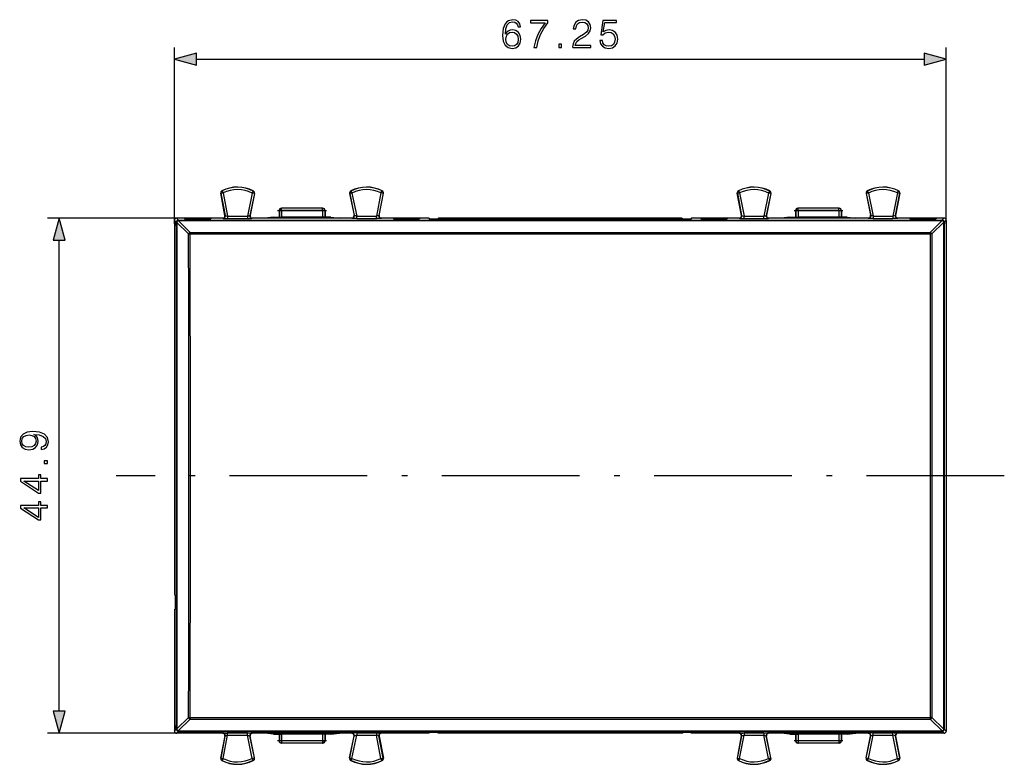
# Model space of a CAD drawing. Extents: x 0 to 420, y 0 to 297.
# Drawn here: x 108 to 194, y 111 to 176 of the extents above; entities that cross this region are included whole.
import ezdxf

# ---------------------------------------------------------------- set-up
doc = ezdxf.new("R2010")
doc.units = 0
doc.linetypes.add('DASHDOT', pattern=[18.5, 12, -3, 0.5, -3])
doc.layers.get('0').update_dxf_attribs({"linetype": 'CONTINUOUS'})

msp = doc.modelspace()

# ---------------------------------------------------------------- linework, layer by layer
at = {"color": 7}
for p, q in [((121.867874, 157.846313), (121.867874, 173.200684)), ((189.117874, 157.846313), (189.117874, 173.200684)), ((123.799728, 172.200684), (187.18602, 172.200684)), ((125.920998, 160.510269), (125.908936, 160.507965)), ((126.276825, 158.583832), (125.908936, 160.507965)), ((125.920998, 160.510269), (126.292847, 158.565414)), ((126.020737, 160.713074), (126.015198, 160.72403)), ((126.119141, 160.538727), (126.505585, 158.517563)), ((128.64151, 160.526108), (128.228607, 158.517563)), ((128.839249, 160.494934), (128.443146, 158.568115)), ((128.851288, 160.492462), (128.459473, 158.586548)), ((128.741699, 160.699432), (128.747345, 160.710327)), ((128.839249, 160.494934), (128.851288, 160.492462)), ((137.1465, 160.494934), (137.134476, 160.492462)), ((137.134476, 160.492462), (137.526291, 158.586548)), ((137.1465, 160.494934), (137.542603, 158.568115)), ((137.244064, 160.699432), (137.238403, 160.710327)), ((137.344238, 160.526108), (137.757156, 158.517563)), ((139.866608, 160.538727), (139.480164, 158.517563)), ((140.064758, 160.510269), (139.692902, 158.565414)), ((139.708923, 158.583832), (140.076813, 160.507965)), ((139.965027, 160.713074), (139.970551, 160.72403)), ((140.064758, 160.510269), (140.076813, 160.507965)), ((170.92099, 160.510269), (170.908936, 160.507965)), ((171.276825, 158.583832), (170.908936, 160.507965)), ((170.92099, 160.510269), (171.292847, 158.565414)), ((171.020737, 160.713074), (171.015198, 160.72403)), ((171.119141, 160.538727), (171.505585, 158.517563)), ((173.64151, 160.526108), (173.228607, 158.517563)), ((173.839249, 160.494934), (173.443146, 158.56813)), ((173.851288, 160.492462), (173.459473, 158.586548)), ((173.741699, 160.699432), (173.747345, 160.710342)), ((173.839249, 160.494934), (173.851288, 160.492462)), ((182.1465, 160.494934), (182.134476, 160.492462)), ((182.134476, 160.492462), (182.526291, 158.586548)), ((182.1465, 160.494934), (182.542603, 158.56813)), ((182.244064, 160.699432), (182.238419, 160.710342)), ((182.344238, 160.526108), (182.757156, 158.517563)), ((184.866608, 160.538742), (184.480164, 158.517563)), ((185.064758, 160.510269), (184.692902, 158.565414)), ((184.708923, 158.583832), (185.076813, 160.507965)), ((184.965012, 160.713074), (184.970551, 160.72403)), ((185.064758, 160.510269), (185.076813, 160.507965)), ((130.992874, 158.996384), (130.992874, 158.421356)), ((130.992874, 158.996292), (131.015823, 158.996292)), ((131.015823, 158.996292), (131.015823, 158.415619)), ((131.215698, 158.996292), (131.015823, 158.996292)), ((131.192993, 159.196304), (131.215698, 159.196304)), ((134.77005, 159.196304), (131.215698, 159.196304)), ((131.215698, 158.996292), (131.215698, 159.196304)), ((134.77005, 158.996292), (131.215698, 158.996292)), ((131.215698, 158.996292), (131.215698, 158.413925)), ((134.792755, 159.196304), (134.77005, 159.196304)), ((134.77005, 158.996292), (134.77005, 159.196304)), ((134.77005, 158.996292), (134.77005, 158.413925)), ((134.77005, 158.996292), (134.96994, 158.996292)), ((134.96994, 158.996292), (134.96994, 158.415619)), ((134.992874, 158.996292), (134.96994, 158.996292)), ((134.992874, 158.996384), (134.992874, 158.421356)), ((175.992874, 158.996399), (175.992874, 158.421356)), ((175.992874, 158.996307), (176.015823, 158.996307)), ((176.015823, 158.996307), (176.015823, 158.415619)), ((176.215698, 158.996307), (176.015823, 158.996307)), ((176.192993, 159.196304), (176.215698, 159.196304)), ((179.77005, 159.196304), (176.215698, 159.196304)), ((176.215698, 158.996307), (176.215698, 159.196304)), ((179.77005, 158.996307), (176.215698, 158.996307)), ((176.215698, 158.996307), (176.215698, 158.41394)), ((179.792755, 159.196304), (179.77005, 159.196304)), ((179.77005, 158.996307), (179.77005, 159.196304)), ((179.77005, 158.996307), (179.77005, 158.41394)), ((179.77005, 158.996307), (179.96994, 158.996307)), ((179.96994, 158.996307), (179.96994, 158.415619)), ((179.992874, 158.996307), (179.96994, 158.996307)), ((179.992874, 158.996399), (179.992874, 158.421356)), ((122.367859, 158.346298), (110.821144, 158.346298)), ((121.867874, 158.146362), (121.867874, 157.846313)), ((121.867874, 158.146362), (122.037949, 157.976303)), ((122.038429, 157.976501), (122.085754, 157.979675)), ((122.367859, 158.346298), (122.06781, 158.346298)), ((122.06781, 158.346298), (122.237038, 158.177063)), ((122.096481, 157.949493), (122.085754, 157.979675)), ((122.096481, 157.949493), (123.11174, 156.960587)), ((122.237038, 158.177063), (122.205757, 158.17363)), ((122.205757, 158.122131), (122.205757, 158.17363)), ((122.205757, 158.122131), (188.779999, 158.122147)), ((122.205757, 158.122131), (123.253166, 157.102066)), ((122.237038, 158.177063), (188.748718, 158.177078)), ((126.080383, 158.346298), (122.367859, 158.346298)), ((125.036423, 158.333694), (122.749336, 158.333694)), ((122.749336, 158.333694), (122.75013, 158.288223)), ((122.75013, 158.288223), (125.035629, 158.288223)), ((125.036423, 158.333694), (125.035629, 158.288223)), ((126.080452, 158.346298), (126.096436, 158.327927)), ((126.276825, 158.583832), (126.292847, 158.565414)), ((126.505585, 158.517563), (128.228607, 158.517563)), ((126.505585, 158.517563), (126.505585, 158.317627)), ((126.505585, 158.317627), (128.228607, 158.317627)), ((128.228607, 158.517563), (128.228607, 158.317627)), ((128.459473, 158.586548), (128.443146, 158.568115)), ((128.655304, 158.346298), (128.639023, 158.327927)), ((129.740479, 158.346298), (128.655304, 158.346298)), ((130.492874, 158.421356), (129.740479, 158.346298)), ((136.245285, 158.346298), (129.740479, 158.346298)), ((130.492874, 158.421356), (130.992874, 158.421356)), ((130.992874, 158.421356), (131.015823, 158.415619)), ((131.016068, 158.415573), (131.215698, 158.413925)), ((134.77005, 158.413925), (131.215698, 158.413925)), ((134.969681, 158.415573), (134.77005, 158.413925)), ((134.992874, 158.421356), (134.96994, 158.415619)), ((135.492874, 158.421356), (134.992874, 158.421356)), ((135.492874, 158.421356), (136.245285, 158.346298)), ((137.330444, 158.346298), (136.245285, 158.346298)), ((137.330444, 158.346298), (137.346741, 158.327927)), ((137.526291, 158.586548), (137.542603, 158.568115)), ((137.757156, 158.517563), (139.480164, 158.517563)), ((137.757156, 158.317627), (137.757156, 158.517563)), ((137.757156, 158.317627), (139.480164, 158.317627)), ((139.480164, 158.317627), (139.480164, 158.517563)), ((139.708923, 158.583832), (139.692902, 158.565414)), ((139.905304, 158.346298), (139.889313, 158.327927)), ((144.078918, 158.346298), (139.90538, 158.346298)), ((143.23642, 158.333694), (140.949341, 158.333694)), ((140.949341, 158.333694), (140.950134, 158.288223)), ((140.950134, 158.288223), (143.235626, 158.288223)), ((143.23642, 158.333694), (143.235626, 158.288223)), ((144.078918, 158.346298), (144.080399, 158.26152)), ((166.905365, 158.26152), (144.080399, 158.26152)), ((144.808105, 158.26152), (144.827667, 158.281097)), ((144.892883, 158.346298), (144.827667, 158.281097)), ((166.158081, 158.281097), (144.827667, 158.281097)), ((166.09288, 158.346298), (144.892883, 158.346298)), ((147.536423, 158.333694), (145.249329, 158.333694)), ((145.249329, 158.333694), (145.250122, 158.288223)), ((145.250122, 158.288223), (147.535629, 158.288223)), ((147.536423, 158.333694), (147.535629, 158.288223)), ((165.73642, 158.333694), (163.449341, 158.333694)), ((163.449341, 158.333694), (163.450134, 158.288223)), ((163.450134, 158.288223), (165.735626, 158.288223)), ((165.73642, 158.333694), (165.735626, 158.288223)), ((166.09288, 158.346298), (166.158081, 158.281097)), ((166.177658, 158.26152), (166.158081, 158.281097)), ((166.906845, 158.346298), (166.905365, 158.26152)), ((171.080383, 158.346298), (166.906845, 158.346298)), ((167.749329, 158.333694), (167.750122, 158.288223)), ((170.036423, 158.333694), (167.749329, 158.333694)), ((167.750122, 158.288223), (170.035629, 158.288223)), ((170.036423, 158.333694), (170.035629, 158.288223)), ((171.080444, 158.346298), (171.096436, 158.327927)), ((171.276825, 158.583832), (171.292847, 158.565414)), ((171.505585, 158.517563), (173.228607, 158.517563)), ((171.505585, 158.317627), (171.505585, 158.517563)), ((171.505585, 158.317627), (173.228607, 158.317627)), ((173.228607, 158.317627), (173.228607, 158.517563)), ((173.459473, 158.586548), (173.443146, 158.56813)), ((173.655304, 158.346298), (173.639023, 158.327927)), ((174.740479, 158.346298), (173.655304, 158.346298)), ((175.492874, 158.421356), (174.740479, 158.346298)), ((181.245285, 158.346298), (174.740479, 158.346298)), ((175.492874, 158.421356), (175.992874, 158.421356)), ((175.992874, 158.421356), (176.015823, 158.415619)), ((176.016068, 158.415573), (176.215698, 158.41394)), ((179.77005, 158.41394), (176.215698, 158.41394)), ((179.969681, 158.415573), (179.77005, 158.41394)), ((179.992874, 158.421356), (179.96994, 158.415619)), ((180.492874, 158.421356), (179.992874, 158.421356)), ((180.492874, 158.421356), (181.245285, 158.346298)), ((182.33046, 158.346298), (181.245285, 158.346298)), ((182.33046, 158.346298), (182.346741, 158.327927)), ((182.526291, 158.586548), (182.542603, 158.56813)), ((182.757156, 158.517563), (184.480164, 158.517563)), ((182.757156, 158.517563), (182.757156, 158.317627)), ((182.757156, 158.317627), (184.480164, 158.317627)), ((184.480164, 158.517563), (184.480164, 158.317627)), ((184.708923, 158.583832), (184.692902, 158.565414)), ((184.905304, 158.346298), (184.889313, 158.327927)), ((188.617889, 158.346298), (184.90538, 158.346298)), ((188.23642, 158.333694), (185.949341, 158.333694)), ((185.949341, 158.333694), (185.950134, 158.288223)), ((185.950134, 158.288223), (188.235626, 158.288223)), ((188.779999, 158.122147), (187.73259, 157.102081)), ((188.889267, 157.949493), (187.874008, 156.960587)), ((188.23642, 158.333694), (188.235626, 158.288223)), ((188.917938, 158.346298), (188.617889, 158.346298)), ((188.917938, 158.346298), (188.748718, 158.177078)), ((188.748718, 158.177078), (188.779999, 158.173645)), ((188.779999, 158.122147), (188.779999, 158.173645)), ((188.889267, 157.949493), (188.899994, 157.979675)), ((188.947327, 157.976501), (188.899994, 157.979675)), ((189.117874, 158.146362), (188.9478, 157.976303)), ((189.117874, 158.146362), (189.117874, 157.846313)), ((121.867874, 157.846313), (121.867874, 150.221298)), ((123.253166, 157.102066), (187.73259, 157.102081)), ((123.253166, 156.962173), (123.253166, 157.102066)), ((187.73259, 156.962173), (187.73259, 157.102081)), ((189.117874, 157.846313), (189.117874, 150.221298)), ((111.821144, 115.378151), (111.821144, 156.414444)), ((123.11174, 156.960587), (123.253166, 156.962173)), ((123.253166, 156.962173), (187.73259, 156.962173)), ((187.874008, 156.960587), (187.73259, 156.962173)), ((121.867874, 150.221298), (121.867874, 150.210175)), ((121.867874, 150.210175), (121.867882, 135.896301)), ((189.117874, 150.221298), (189.117874, 150.210175)), ((189.117874, 150.210175), (189.117874, 135.896301)), ((121.867882, 135.896301), (121.867882, 125.553902)), ((189.117874, 135.896301), (189.117874, 121.582428)), ((121.867882, 125.553902), (121.954292, 125.4963)), ((121.954292, 124.296295), (121.954292, 125.4963)), ((121.867882, 124.238693), (121.954292, 124.296295)), ((121.867882, 124.238693), (121.867882, 121.582428)), ((121.867882, 121.582428), (121.867882, 121.571297)), ((121.867882, 121.571297), (121.867882, 113.946274)), ((189.117874, 121.582428), (189.117874, 121.571304)), ((189.117874, 121.571304), (189.117874, 113.946281)), ((122.096481, 113.843102), (123.111748, 114.832008)), ((122.205757, 113.670456), (123.253166, 114.690521)), ((123.111748, 114.832008), (123.253166, 114.830421)), ((123.253166, 114.830421), (187.73259, 114.830421)), ((123.253166, 114.830421), (123.253166, 114.690521)), ((123.253166, 114.690521), (187.73259, 114.690529)), ((187.874008, 114.832016), (187.73259, 114.830421)), ((187.73259, 114.830421), (187.73259, 114.690529)), ((188.779999, 113.670464), (187.73259, 114.690529)), ((188.889282, 113.843109), (187.874008, 114.832016)), ((122.367859, 113.446297), (110.821144, 113.446297)), ((121.867882, 113.946274), (121.867882, 113.646225)), ((121.867882, 113.646225), (122.037949, 113.816299)), ((122.038437, 113.816101), (122.085754, 113.812927)), ((122.06781, 113.446297), (122.237038, 113.615524)), ((122.367859, 113.446297), (122.06781, 113.446297)), ((122.096481, 113.843102), (122.085754, 113.812927)), ((122.205757, 113.670456), (188.779999, 113.670464)), ((122.205757, 113.670456), (122.205757, 113.618958)), ((122.237038, 113.615524), (122.205757, 113.618958)), ((122.237038, 113.615524), (188.748718, 113.615532)), ((126.080383, 113.446304), (122.367859, 113.446297)), ((122.749336, 113.458908), (122.75013, 113.504372)), ((125.036423, 113.458908), (122.749336, 113.458908)), ((122.75013, 113.504372), (125.035629, 113.504372)), ((125.036423, 113.458908), (125.035629, 113.504372)), ((126.08046, 113.446297), (126.096436, 113.464676)), ((126.119148, 111.25386), (126.505585, 113.27504)), ((126.505585, 113.27504), (126.505585, 113.474968)), ((126.505585, 113.474968), (128.228607, 113.474968)), ((126.505585, 113.27504), (128.228607, 113.27504)), ((128.228607, 113.27504), (128.228607, 113.474968)), ((128.64151, 111.266495), (128.228607, 113.27504)), ((128.655304, 113.446304), (128.639023, 113.464676)), ((129.740479, 113.446304), (128.655304, 113.446304)), ((130.492874, 113.371246), (129.740479, 113.446304)), ((136.245285, 113.446304), (129.740479, 113.446304)), ((130.492874, 113.371246), (130.992874, 113.371246)), ((130.992874, 113.371246), (131.015823, 113.376984)), ((130.992874, 113.371246), (130.992874, 112.796204)), ((131.015823, 113.376984), (131.015823, 112.796295)), ((131.016068, 113.377014), (131.215698, 113.378662)), ((134.77005, 113.378662), (131.215698, 113.378662)), ((131.215698, 113.378662), (131.215698, 112.796295)), ((134.969696, 113.377014), (134.77005, 113.378662)), ((134.77005, 113.378662), (134.77005, 112.796295)), ((134.992874, 113.371246), (134.96994, 113.376984)), ((134.96994, 113.376984), (134.96994, 112.796295)), ((135.492874, 113.371246), (134.992874, 113.371246)), ((134.992874, 113.371246), (134.992874, 112.796204)), ((135.492874, 113.371246), (136.245285, 113.446304)), ((137.33046, 113.446304), (136.245285, 113.446304)), ((137.33046, 113.446304), (137.346741, 113.464676)), ((137.344238, 111.266495), (137.757156, 113.27504)), ((137.757156, 113.474968), (137.757156, 113.27504)), ((137.757156, 113.474968), (139.480164, 113.474968)), ((137.757156, 113.27504), (139.480164, 113.27504)), ((139.480164, 113.474968), (139.480164, 113.27504)), ((139.866608, 111.25386), (139.480164, 113.27504)), ((139.905304, 113.446304), (139.889313, 113.464676)), ((144.078918, 113.446304), (139.90538, 113.446304)), ((140.949341, 113.458908), (140.950134, 113.504372)), ((143.23642, 113.458908), (140.949341, 113.458908)), ((140.950134, 113.504372), (143.235626, 113.504372)), ((143.23642, 113.458908), (143.235626, 113.504372)), ((144.078918, 113.446304), (144.080399, 113.531075)), ((166.905365, 113.531082), (144.080399, 113.531075)), ((144.808105, 113.531075), (144.827667, 113.511505)), ((166.158081, 113.511505), (144.827667, 113.511505)), ((144.892883, 113.446304), (144.827667, 113.511505)), ((166.09288, 113.446304), (144.892883, 113.446304)), ((145.249329, 113.458908), (145.250122, 113.504372)), ((147.536423, 113.458908), (145.249329, 113.458908)), ((145.250122, 113.504372), (147.535629, 113.504379)), ((147.536423, 113.458908), (147.535629, 113.504379)), ((163.449341, 113.458908), (163.450134, 113.504379)), ((165.73642, 113.458908), (163.449341, 113.458908)), ((163.450134, 113.504379), (165.735626, 113.504379)), ((165.73642, 113.458908), (165.735626, 113.504379)), ((166.09288, 113.446304), (166.158081, 113.511505)), ((166.177658, 113.531082), (166.158081, 113.511505)), ((166.906845, 113.446304), (166.905365, 113.531082)), ((171.080383, 113.446304), (166.906845, 113.446304)), ((167.749329, 113.458908), (167.750122, 113.504379)), ((170.036423, 113.458908), (167.749329, 113.458908)), ((167.750122, 113.504379), (170.035629, 113.504379)), ((170.036423, 113.458908), (170.035629, 113.504379)), ((171.08046, 113.446304), (171.096436, 113.464676)), ((171.119141, 111.253868), (171.505585, 113.27504)), ((171.505585, 113.474968), (173.228607, 113.474968)), ((171.505585, 113.474968), (171.505585, 113.27504)), ((171.505585, 113.27504), (173.228607, 113.27504)), ((173.228607, 113.474968), (173.228607, 113.27504)), ((173.64151, 111.266495), (173.228607, 113.27504)), ((173.655304, 113.446304), (173.639023, 113.464676)), ((174.740479, 113.446304), (173.655304, 113.446304)), ((181.245285, 113.446304), (174.740479, 113.446304)), ((175.492874, 113.371246), (174.740479, 113.446304)), ((175.492874, 113.371246), (175.992874, 113.371246)), ((175.992874, 113.371246), (176.015823, 113.376984)), ((175.992874, 113.371246), (175.992874, 112.796204)), ((176.015823, 113.376984), (176.015823, 112.796295)), ((176.016068, 113.377022), (176.215698, 113.378662)), ((179.770065, 113.378662), (176.215698, 113.378662)), ((176.215698, 113.378662), (176.215698, 112.796295)), ((179.969696, 113.377022), (179.770065, 113.378662)), ((179.770065, 113.378662), (179.770065, 112.796295)), ((179.992874, 113.371246), (179.96994, 113.376984)), ((179.96994, 113.376984), (179.96994, 112.796295)), ((180.492874, 113.371246), (179.992874, 113.371246)), ((179.992874, 113.371246), (179.992874, 112.796204)), ((180.492874, 113.371246), (181.245285, 113.446304)), ((182.33046, 113.446304), (181.245285, 113.446304)), ((182.33046, 113.446304), (182.346741, 113.464676)), ((182.344254, 111.266495), (182.757156, 113.27504)), ((182.757156, 113.474968), (184.480164, 113.474968)), ((182.757156, 113.27504), (182.757156, 113.474968)), ((182.757156, 113.27504), (184.480164, 113.27504)), ((184.480164, 113.27504), (184.480164, 113.474968)), ((184.866608, 111.253868), (184.480164, 113.27504)), ((184.905304, 113.446304), (184.889313, 113.464676)), ((188.617905, 113.446304), (184.90538, 113.446304)), ((185.949341, 113.458908), (185.950134, 113.504379)), ((188.23642, 113.458908), (185.949341, 113.458908)), ((185.950134, 113.504379), (188.235626, 113.504379)), ((188.23642, 113.458908), (188.235626, 113.504379)), ((188.917953, 113.446304), (188.617905, 113.446304)), ((188.748718, 113.615532), (188.779999, 113.618965)), ((188.917953, 113.446304), (188.748718, 113.615532)), ((188.779999, 113.670464), (188.779999, 113.618965)), ((188.889282, 113.843109), (188.899994, 113.812927)), ((188.947327, 113.816101), (188.899994, 113.812927)), ((189.117874, 113.646233), (188.947815, 113.816299)), ((189.117874, 113.946281), (189.117874, 113.646233)), ((126.276825, 113.208771), (125.908936, 111.284637)), ((125.920998, 111.282333), (126.292847, 113.227188)), ((126.276825, 113.208771), (126.292847, 113.227188)), ((128.839264, 111.297668), (128.443146, 113.224472)), ((128.459473, 113.206055), (128.443146, 113.224472)), ((128.851288, 111.30014), (128.459473, 113.206055)), ((130.992874, 112.796295), (131.015823, 112.796295)), ((131.215698, 112.796295), (131.015823, 112.796295)), ((131.192993, 112.596298), (131.215698, 112.596298)), ((134.77005, 112.796295), (131.215698, 112.796295)), ((131.215698, 112.796295), (131.215698, 112.596298)), ((134.77005, 112.596298), (131.215698, 112.596298)), ((134.77005, 112.796295), (134.77005, 112.596298)), ((134.77005, 112.796295), (134.96994, 112.796295)), ((134.792755, 112.596298), (134.77005, 112.596298)), ((134.992874, 112.796295), (134.96994, 112.796295)), ((137.134476, 111.30014), (137.526291, 113.206055)), ((137.1465, 111.297668), (137.542603, 113.224472)), ((137.526291, 113.206055), (137.542603, 113.224472)), ((140.064758, 111.282333), (139.692902, 113.227188)), ((139.708923, 113.208771), (139.692902, 113.227188)), ((139.708923, 113.208771), (140.076813, 111.284637)), ((171.276825, 113.208771), (170.908936, 111.284637)), ((170.921005, 111.282333), (171.292847, 113.227188)), ((171.276825, 113.208771), (171.292847, 113.227188)), ((173.839249, 111.297668), (173.443146, 113.22448)), ((173.459473, 113.206055), (173.443146, 113.22448)), ((173.851288, 111.30014), (173.459473, 113.206055)), ((175.992874, 112.796295), (176.015823, 112.796295)), ((176.215698, 112.796295), (176.015823, 112.796295)), ((176.192993, 112.596298), (176.215698, 112.596298)), ((179.770065, 112.796295), (176.215698, 112.796295)), ((176.215698, 112.796295), (176.215698, 112.596298)), ((179.770065, 112.596298), (176.215698, 112.596298)), ((179.770065, 112.796295), (179.770065, 112.596298)), ((179.770065, 112.796295), (179.96994, 112.796295)), ((179.792755, 112.596298), (179.770065, 112.596298)), ((179.992874, 112.796295), (179.96994, 112.796295)), ((182.134476, 111.30014), (182.526291, 113.206055)), ((182.1465, 111.297668), (182.542618, 113.22448)), ((182.526291, 113.206055), (182.542618, 113.22448)), ((185.064758, 111.282333), (184.692902, 113.227188)), ((184.708939, 113.208771), (184.692902, 113.227188)), ((184.708939, 113.208771), (185.076828, 111.284637)), ((125.920998, 111.282333), (125.908936, 111.284637)), ((126.020737, 111.079529), (126.015198, 111.068565)), ((128.741699, 111.09317), (128.747345, 111.08226)), ((128.839264, 111.297668), (128.851288, 111.30014)), ((137.1465, 111.297668), (137.134476, 111.30014)), ((137.244064, 111.09317), (137.238419, 111.08226)), ((139.965027, 111.079529), (139.970551, 111.068565)), ((140.064758, 111.282333), (140.076813, 111.284637)), ((170.921005, 111.282333), (170.908936, 111.284637)), ((171.020737, 111.079529), (171.015198, 111.068565)), ((173.741699, 111.09317), (173.747345, 111.082268)), ((173.839249, 111.297668), (173.851288, 111.30014)), ((182.1465, 111.297668), (182.134476, 111.30014)), ((182.244064, 111.09317), (182.238419, 111.082268)), ((184.965027, 111.079529), (184.970551, 111.068565)), ((185.064758, 111.282333), (185.076828, 111.284637))]:
    msp.add_line(p, q, dxfattribs=at)
at = {"color": 7, "linetype": 'DASHDOT'}
for p, q in [((130.86026, 158.996292), (135.125488, 158.996292)), ((175.86026, 158.996307), (180.125488, 158.996307)), ((194.180588, 135.896255), (116.804672, 135.896255)), ((135.125549, 112.796295), (130.859711, 112.796295)), ((180.125549, 112.796295), (175.859711, 112.796295))]:
    msp.add_line(p, q, dxfattribs=at)
at = {"color": 7}
for points in [[(150.706375, 174.368973), (150.755051, 174.8349), (150.87674, 175.175659), (151.074936, 175.380798), (151.342667, 175.450348), (151.520004, 175.419052), (151.662567, 175.335602), (151.763397, 175.196518), (151.815552, 175.015717), (152.027649, 175.015717), (151.958099, 175.27301), (151.819031, 175.467728), (151.613876, 175.589417), (151.356583, 175.634628), (150.977585, 175.54422), (150.824585, 175.436432), (150.699417, 175.286926), (150.525558, 174.855759), (150.483841, 174.581085), (150.46994, 174.264664), (150.522095, 173.774399), (150.682037, 173.419739), (150.946289, 173.200684), (151.304428, 173.131149), (151.613876, 173.190262), (151.850311, 173.346725), (151.999832, 173.597076), (152.055466, 173.927399), (152.003311, 174.264664), (151.85379, 174.518494), (151.624313, 174.678436), (151.325287, 174.737549), (151.120148, 174.713211), (150.949768, 174.640182), (150.810684, 174.525452)], [(153.202194, 173.200684), (153.445587, 173.200684), (153.574249, 173.791779), (153.77243, 174.348114), (154.047119, 174.862717), (154.3983, 175.349503), (154.3983, 175.5616), (152.885788, 175.5616), (152.885788, 175.356461), (154.165344, 175.356461), (153.817642, 174.866196), (153.539474, 174.344635), (153.33432, 173.788315)], [(156.573547, 173.200684), (158.141693, 173.200684), (158.141693, 173.395401), (156.799561, 173.395401), (156.841278, 173.565781), (156.945587, 173.722244), (157.102066, 173.864807), (157.321121, 174.00737), (157.682724, 174.212509), (157.960892, 174.428085), (158.106934, 174.657578), (158.155609, 174.928787), (158.103455, 175.217377), (157.953934, 175.439911), (157.720978, 175.578995), (157.418472, 175.631149), (157.08815, 175.575516), (156.844757, 175.419052), (156.688293, 175.168701), (156.629181, 174.824463), (156.858673, 174.824463), (156.893433, 175.085251), (157.001221, 175.27301), (157.175079, 175.384277), (157.411514, 175.425995), (157.623627, 175.391235), (157.787048, 175.293869), (157.887878, 175.133926), (157.926117, 174.921829), (157.887878, 174.716675), (157.776611, 174.542831), (157.522781, 174.355072), (157.168121, 174.142975), (156.90387, 173.951736), (156.71611, 173.750061), (156.604843, 173.527527), (156.570068, 173.273712)], [(158.937256, 173.826553), (158.999832, 173.534485), (159.159775, 173.31543), (159.396225, 173.179825), (159.709152, 173.131149), (160.035995, 173.190262), (160.282867, 173.346725), (160.44281, 173.600555), (160.498444, 173.941299), (160.44281, 174.271622), (160.289825, 174.525452), (160.049896, 174.685394), (159.740448, 174.744507), (159.451859, 174.702774), (159.243225, 174.588028), (159.36145, 175.377319), (160.387177, 175.377319), (160.387177, 175.5616), (159.198029, 175.5616), (159.013748, 174.320297), (159.204987, 174.320297), (159.406647, 174.49762), (159.702194, 174.560211), (159.935165, 174.515015), (160.112488, 174.389832), (160.220276, 174.19165), (160.262009, 173.930862), (160.223755, 173.67009), (160.115967, 173.478851), (159.942108, 173.357147), (159.71611, 173.31543), (159.490097, 173.350204), (159.319733, 173.454514), (159.208466, 173.614456), (159.163254, 173.826553)], [(150.755051, 173.951736), (150.793304, 174.19165), (150.904572, 174.382889), (151.074936, 174.508057), (151.293991, 174.553253), (151.513046, 174.511536), (151.679947, 174.386368), (151.780777, 174.188171), (151.819031, 173.916962), (151.784256, 173.659653), (151.683426, 173.468414), (151.516525, 173.353683), (151.287033, 173.31543), (151.064514, 173.357147), (150.897614, 173.485809), (150.789825, 173.687469)], [(155.378143, 173.200684), (155.60762, 173.200684), (155.60762, 173.510147), (155.378143, 173.510147)], [(123.799728, 172.718323), (121.867874, 172.200684), (123.799728, 171.683044)], [(187.18602, 171.683044), (189.117874, 172.200684), (187.18602, 172.718323)], [(112.338783, 156.414444), (111.821144, 158.346298), (111.303505, 156.414444)], [(110.275246, 138.391785), (110.275246, 138.179672), (110.536026, 138.245743), (110.730743, 138.384827), (110.848961, 138.586487), (110.890686, 138.850754), (110.803757, 139.229752), (110.546455, 139.507904), (110.115303, 139.678284), (109.840614, 139.720016), (109.520729, 139.737396), (109.033943, 139.681763), (108.679283, 139.52182), (108.463699, 139.257568), (108.390686, 138.902908), (108.449799, 138.589966), (108.606262, 138.353531), (108.860085, 138.20401), (109.186928, 138.151855), (109.527679, 138.200546), (109.781509, 138.350052), (109.941452, 138.579544), (109.997086, 138.88205), (109.976219, 139.08371), (109.903206, 139.254089), (109.78846, 139.393173), (109.628517, 139.500961), (110.097916, 139.448807), (110.435188, 139.327103), (110.640335, 139.132385), (110.706398, 138.868134), (110.678581, 138.683853), (110.595139, 138.54129), (110.463005, 138.443939)], [(109.176498, 138.388306), (108.922676, 138.419586), (108.731438, 138.523911), (108.616692, 138.687332), (108.574966, 138.920288), (108.620171, 139.139343), (108.748825, 139.306244), (108.950493, 139.414032), (109.211266, 139.452271), (109.454666, 139.410553), (109.642426, 139.299286), (109.771072, 139.128906), (109.812798, 138.91333), (109.771072, 138.690811), (109.649376, 138.523911), (109.451187, 138.423065)], [(110.821144, 136.956451), (110.821144, 137.185944), (110.511688, 137.185944), (110.511688, 136.956451)], [(110.821144, 135.434204), (110.821144, 135.663681), (110.219612, 135.663681), (110.219612, 135.983566), (110.035332, 135.983566), (110.035332, 135.663681), (108.460228, 135.663681), (108.460228, 135.416809), (110.035332, 134.387604), (110.219612, 134.387604), (110.219612, 135.434204)], [(110.035332, 135.434204), (110.035332, 134.596222), (108.748825, 135.434204)], [(110.821144, 133.084412), (110.821144, 133.313889), (110.219612, 133.313889), (110.219612, 133.633789), (110.035332, 133.633789), (110.035332, 133.313889), (108.460228, 133.313889), (108.460228, 133.067017), (110.035332, 132.037811), (110.219612, 132.037811), (110.219612, 133.084412)], [(110.035332, 133.084412), (110.035332, 132.246445), (108.748825, 133.084412)], [(111.303505, 115.378151), (111.821144, 113.446297), (112.338783, 115.378151)]]:
    msp.add_lwpolyline(points, close=True, dxfattribs=at)
for points in [[(131.215698, 159.196289), (131.187256, 159.194244), (131.159393, 159.188202), (131.13266, 159.178223), (131.107635, 159.16452), (131.084808, 159.14743), (131.064636, 159.127258), (131.047546, 159.104401), (131.033875, 159.079376), (131.023926, 159.052643), (131.017853, 159.02475), (131.015808, 158.996307)], [(134.96991, 158.996307), (134.967896, 159.02475), (134.961853, 159.052643), (134.951843, 159.079376), (134.938202, 159.104401), (134.921112, 159.127258), (134.90094, 159.14743), (134.878113, 159.16452), (134.853088, 159.178223), (134.826355, 159.188202), (134.798492, 159.194244), (134.77005, 159.196289)], [(176.215698, 159.19632), (176.187256, 159.194275), (176.159393, 159.188202), (176.13266, 159.178253), (176.107635, 159.164551), (176.084808, 159.147461), (176.064636, 159.127289), (176.047546, 159.104431), (176.033875, 159.079376), (176.023926, 159.052643), (176.017853, 159.02475), (176.015808, 158.996307)], [(179.96991, 158.996307), (179.967896, 159.02475), (179.961853, 159.052643), (179.951843, 159.079376), (179.938202, 159.104431), (179.921112, 159.127289), (179.90094, 159.147461), (179.878113, 159.164551), (179.853088, 159.178253), (179.826355, 159.188202), (179.798492, 159.194275), (179.77005, 159.19632)], [(122.20578, 158.173615), (122.178375, 158.167145), (122.152161, 158.156891), (122.127655, 158.143036), (122.105316, 158.125885), (122.085632, 158.105774), (122.068939, 158.083099), (122.055603, 158.058319), (122.045868, 158.031891), (122.039948, 158.004364), (122.037933, 157.976288)], [(122.20578, 158.173615), (122.193909, 158.17067), (122.185204, 158.167542), (122.16156, 158.154648), (122.138023, 158.134079), (122.117889, 158.107788), (122.104874, 158.083939), (122.094742, 158.058411), (122.087906, 158.033752), (122.084389, 158.015091)], [(126.096436, 158.327911), (126.125641, 158.330078), (126.154236, 158.336487), (126.18158, 158.346985), (126.207092, 158.361359), (126.230225, 158.379364), (126.250488, 158.400482), (126.267456, 158.424347), (126.280762, 158.45047), (126.2901, 158.478241), (126.295288, 158.50705), (126.296204, 158.536316), (126.292847, 158.565399)], [(126.096436, 158.327927), (126.096779, 158.327667), (126.098183, 158.327164), (126.108109, 158.325653), (126.126694, 158.324188), (126.187454, 158.321548), (126.411758, 158.317917), (126.505585, 158.317627)], [(126.292847, 158.565414), (126.293182, 158.564987), (126.294609, 158.564041), (126.304886, 158.56015), (126.323364, 158.554977), (126.379303, 158.542068), (126.505585, 158.517563)], [(128.228607, 158.517563), (128.320312, 158.535934), (128.397644, 158.553543), (128.430893, 158.562698), (128.439896, 158.56601), (128.442581, 158.56752), (128.443146, 158.568115)], [(128.228607, 158.317627), (128.479782, 158.319839), (128.594574, 158.323395), (128.632797, 158.326324), (128.637909, 158.327347), (128.638718, 158.327698), (128.639023, 158.327927)], [(128.443146, 158.568115), (128.439514, 158.541107), (128.439575, 158.513885), (128.443359, 158.486877), (128.450745, 158.460663), (128.461639, 158.435699), (128.47583, 158.412415), (128.493073, 158.391296), (128.513, 158.372711), (128.535278, 158.356995), (128.559479, 158.344452), (128.585144, 158.335358), (128.611816, 158.329803), (128.639038, 158.327911)], [(137.346741, 158.327911), (137.373932, 158.329803), (137.400604, 158.335358), (137.42627, 158.344452), (137.4505, 158.356995), (137.472778, 158.372711), (137.492676, 158.391296), (137.509918, 158.412415), (137.524109, 158.435699), (137.535034, 158.460663), (137.542419, 158.486877), (137.546204, 158.513885), (137.546265, 158.541107), (137.542603, 158.568115)], [(137.757156, 158.317627), (137.505981, 158.319839), (137.391174, 158.323395), (137.352951, 158.326324), (137.347855, 158.327347), (137.347031, 158.327698), (137.346741, 158.327927)], [(137.757156, 158.517563), (137.665451, 158.535934), (137.588104, 158.553543), (137.554871, 158.562698), (137.545868, 158.56601), (137.543167, 158.56752), (137.542603, 158.568115)], [(139.692902, 158.565414), (139.692581, 158.565002), (139.691147, 158.564041), (139.680862, 158.56015), (139.662384, 158.554977), (139.606445, 158.542068), (139.480164, 158.517563)], [(139.889313, 158.327927), (139.888977, 158.327667), (139.887573, 158.327164), (139.877655, 158.325653), (139.859055, 158.324188), (139.798309, 158.321548), (139.574005, 158.317917), (139.480164, 158.317627)], [(139.692902, 158.565399), (139.689545, 158.536316), (139.69046, 158.50705), (139.695648, 158.478241), (139.705017, 158.45047), (139.718292, 158.424347), (139.73526, 158.400482), (139.755524, 158.379364), (139.778687, 158.361359), (139.804199, 158.346985), (139.831543, 158.336487), (139.860107, 158.330078), (139.889313, 158.327911)], [(171.096436, 158.327911), (171.125641, 158.330109), (171.154236, 158.336517), (171.18158, 158.347015), (171.207092, 158.361389), (171.230225, 158.379364), (171.250488, 158.400482), (171.267456, 158.424377), (171.280762, 158.45047), (171.2901, 158.478241), (171.295288, 158.50705), (171.296204, 158.536346), (171.292847, 158.565399)], [(171.096436, 158.327927), (171.096771, 158.327667), (171.09819, 158.327164), (171.108109, 158.325653), (171.126694, 158.324188), (171.187454, 158.321548), (171.411758, 158.317917), (171.505585, 158.317627)], [(171.292847, 158.565414), (171.293182, 158.565002), (171.294617, 158.564041), (171.304886, 158.56015), (171.323364, 158.554977), (171.379303, 158.542068), (171.505585, 158.517563)], [(173.228607, 158.517563), (173.320312, 158.535934), (173.397644, 158.553543), (173.430893, 158.562698), (173.439896, 158.56601), (173.442581, 158.56752), (173.443146, 158.56813)], [(173.228607, 158.317627), (173.479782, 158.319839), (173.594574, 158.323395), (173.632797, 158.326324), (173.637909, 158.327347), (173.638718, 158.327698), (173.639023, 158.327927)], [(173.443146, 158.568146), (173.439514, 158.541107), (173.439575, 158.513885), (173.443359, 158.486908), (173.450745, 158.460663), (173.461639, 158.435699), (173.47583, 158.412445), (173.493073, 158.391327), (173.513, 158.372711), (173.535278, 158.357025), (173.559479, 158.344482), (173.585144, 158.335358), (173.611816, 158.329803), (173.639038, 158.327911)], [(182.346741, 158.327911), (182.373932, 158.329803), (182.400604, 158.335358), (182.42627, 158.344482), (182.4505, 158.357025), (182.472778, 158.372711), (182.492676, 158.391327), (182.509918, 158.412445), (182.524109, 158.435699), (182.535034, 158.460663), (182.542419, 158.486908), (182.546204, 158.513885), (182.546265, 158.541107), (182.542603, 158.568146)], [(182.757156, 158.317627), (182.505981, 158.319839), (182.39119, 158.323395), (182.352951, 158.326324), (182.347855, 158.327347), (182.347031, 158.327698), (182.346741, 158.327927)], [(182.757156, 158.517563), (182.665451, 158.53595), (182.588104, 158.553543), (182.554871, 158.562698), (182.545868, 158.56601), (182.543167, 158.56752), (182.542603, 158.56813)], [(184.692902, 158.565414), (184.692581, 158.565002), (184.691147, 158.564041), (184.680862, 158.56015), (184.662384, 158.554977), (184.606445, 158.542068), (184.480164, 158.517563)], [(184.889313, 158.327927), (184.888977, 158.327667), (184.887573, 158.327164), (184.877655, 158.325653), (184.859055, 158.324188), (184.798309, 158.321548), (184.574005, 158.317917), (184.480164, 158.317627)], [(184.692902, 158.565399), (184.689545, 158.536346), (184.69046, 158.50705), (184.695648, 158.478241), (184.705017, 158.45047), (184.718292, 158.424377), (184.73526, 158.400482), (184.755524, 158.379364), (184.778687, 158.361389), (184.804199, 158.347015), (184.831543, 158.336517), (184.860107, 158.330109), (184.889313, 158.327911)], [(188.947815, 157.976288), (188.945801, 158.004364), (188.93988, 158.031891), (188.930176, 158.058319), (188.916809, 158.083099), (188.900146, 158.105774), (188.880432, 158.125885), (188.858093, 158.143036), (188.833588, 158.156891), (188.807373, 158.167145), (188.779968, 158.173615)], [(188.779984, 158.173615), (188.79184, 158.17067), (188.800552, 158.167542), (188.824188, 158.154648), (188.847733, 158.134079), (188.867859, 158.107788), (188.880875, 158.083939), (188.891006, 158.058411), (188.897858, 158.033752), (188.901367, 158.015091)], [(122.037964, 113.816315), (122.039948, 113.788239), (122.045868, 113.760712), (122.055603, 113.734283), (122.068939, 113.709503), (122.085632, 113.686829), (122.105347, 113.666718), (122.127686, 113.649567), (122.152161, 113.635712), (122.178406, 113.625458), (122.20578, 113.618988)], [(122.20578, 113.618988), (122.193916, 113.621925), (122.185204, 113.625061), (122.16156, 113.637947), (122.138023, 113.658516), (122.117889, 113.684814), (122.104874, 113.708664), (122.094749, 113.734184), (122.087906, 113.75885), (122.084389, 113.777504)], [(126.096436, 113.464676), (126.096779, 113.464928), (126.09819, 113.465439), (126.108109, 113.466942), (126.126701, 113.468414), (126.187454, 113.471054), (126.411758, 113.474686), (126.505585, 113.474968)], [(126.292847, 113.227203), (126.296204, 113.256256), (126.295288, 113.285553), (126.2901, 113.314362), (126.280762, 113.342133), (126.267456, 113.368225), (126.250488, 113.39212), (126.230225, 113.413239), (126.207092, 113.431213), (126.18158, 113.445587), (126.154236, 113.456085), (126.125641, 113.462494), (126.096436, 113.464691)], [(126.292847, 113.227188), (126.293182, 113.2276), (126.294609, 113.228561), (126.304886, 113.232445), (126.323364, 113.237617), (126.379311, 113.250534), (126.505585, 113.27504)], [(128.228607, 113.474968), (128.479782, 113.472763), (128.594574, 113.4692), (128.632797, 113.466278), (128.637909, 113.46524), (128.638733, 113.464905), (128.639023, 113.464676)], [(128.228607, 113.27504), (128.320312, 113.256653), (128.397644, 113.239059), (128.430893, 113.229904), (128.439896, 113.226593), (128.442596, 113.225082), (128.443146, 113.224472)], [(128.639038, 113.464691), (128.611816, 113.462799), (128.585144, 113.457245), (128.559479, 113.44812), (128.535278, 113.435577), (128.513, 113.419891), (128.493073, 113.401276), (128.47583, 113.380157), (128.461639, 113.356903), (128.450745, 113.33194), (128.443359, 113.305695), (128.439575, 113.278717), (128.439514, 113.251495), (128.443146, 113.224457)], [(137.757156, 113.474968), (137.505981, 113.472763), (137.39119, 113.4692), (137.352951, 113.466278), (137.347855, 113.465248), (137.347031, 113.464905), (137.346741, 113.464676)], [(137.542603, 113.224457), (137.546265, 113.251495), (137.546204, 113.278717), (137.542419, 113.305695), (137.535034, 113.33194), (137.524109, 113.356903), (137.509918, 113.380157), (137.492676, 113.401276), (137.472778, 113.419891), (137.4505, 113.435577), (137.42627, 113.44812), (137.400604, 113.457245), (137.373932, 113.462799), (137.346741, 113.464691)], [(137.757156, 113.27504), (137.665451, 113.25666), (137.588104, 113.239059), (137.554871, 113.229904), (137.545868, 113.226593), (137.543167, 113.225082), (137.542603, 113.224472)], [(139.889313, 113.464676), (139.888977, 113.464935), (139.887573, 113.465439), (139.877655, 113.466942), (139.859055, 113.468414), (139.798309, 113.471054), (139.574005, 113.474686), (139.480164, 113.474968)], [(139.692902, 113.227188), (139.692581, 113.2276), (139.691147, 113.228561), (139.680878, 113.232452), (139.662384, 113.237617), (139.606445, 113.250534), (139.480164, 113.27504)], [(139.889313, 113.464691), (139.860107, 113.462494), (139.831543, 113.456085), (139.804199, 113.445587), (139.778687, 113.431213), (139.755524, 113.413239), (139.73526, 113.39212), (139.718292, 113.368225), (139.705017, 113.342133), (139.695648, 113.314362), (139.69046, 113.285553), (139.689545, 113.256256), (139.692902, 113.227203)], [(171.096436, 113.464676), (171.096786, 113.464935), (171.09819, 113.465439), (171.108109, 113.466949), (171.126709, 113.468414), (171.187454, 113.471054), (171.411758, 113.474686), (171.505585, 113.474968)], [(171.292847, 113.227203), (171.296204, 113.256256), (171.295288, 113.285553), (171.2901, 113.314362), (171.280762, 113.342133), (171.267456, 113.368225), (171.250488, 113.39212), (171.230225, 113.413239), (171.207092, 113.431213), (171.18158, 113.445587), (171.154236, 113.456085), (171.125641, 113.462494), (171.096436, 113.464691)], [(171.292847, 113.227188), (171.293182, 113.2276), (171.294617, 113.228561), (171.304886, 113.232452), (171.323364, 113.237617), (171.379303, 113.250534), (171.505585, 113.27504)], [(173.228607, 113.474968), (173.479782, 113.472763), (173.594574, 113.4692), (173.632797, 113.466278), (173.637909, 113.465248), (173.638718, 113.464905), (173.639023, 113.464676)], [(173.228607, 113.27504), (173.320312, 113.25666), (173.397659, 113.239059), (173.430893, 113.229904), (173.439896, 113.226593), (173.442581, 113.225082), (173.443146, 113.22448)], [(173.639038, 113.464691), (173.611816, 113.462799), (173.585144, 113.457245), (173.559479, 113.44812), (173.535278, 113.435577), (173.513, 113.419891), (173.493073, 113.401276), (173.47583, 113.380157), (173.461639, 113.356903), (173.450745, 113.33194), (173.443359, 113.305695), (173.439575, 113.278717), (173.439514, 113.251495), (173.443146, 113.224457)], [(182.757156, 113.474968), (182.505981, 113.472763), (182.39119, 113.469208), (182.352951, 113.466278), (182.347855, 113.465248), (182.347031, 113.464905), (182.346741, 113.464676)], [(182.542603, 113.224457), (182.546265, 113.251495), (182.546204, 113.278717), (182.542419, 113.305695), (182.535034, 113.33194), (182.524109, 113.356903), (182.509918, 113.380157), (182.492676, 113.401276), (182.472778, 113.419891), (182.4505, 113.435577), (182.42627, 113.44812), (182.400604, 113.457245), (182.373932, 113.462799), (182.346741, 113.464691)], [(182.757156, 113.27504), (182.665451, 113.25666), (182.588104, 113.239059), (182.554871, 113.229904), (182.545868, 113.226593), (182.543167, 113.225082), (182.542618, 113.22448)], [(184.889313, 113.464676), (184.888977, 113.464935), (184.887573, 113.465439), (184.877655, 113.466949), (184.859055, 113.468414), (184.798309, 113.471054), (184.574005, 113.474686), (184.480164, 113.474968)], [(184.692902, 113.227188), (184.692581, 113.2276), (184.691147, 113.228561), (184.680862, 113.232452), (184.662384, 113.237617), (184.606445, 113.250534), (184.480164, 113.27504)], [(184.889313, 113.464691), (184.860107, 113.462494), (184.831543, 113.456085), (184.804199, 113.445587), (184.778687, 113.431213), (184.755524, 113.413239), (184.73526, 113.39212), (184.718292, 113.368225), (184.705017, 113.342133), (184.695648, 113.314362), (184.69046, 113.285553), (184.689545, 113.256256), (184.692902, 113.227203)], [(188.779968, 113.618988), (188.807373, 113.625458), (188.833588, 113.635712), (188.858093, 113.649567), (188.880432, 113.666718), (188.900146, 113.686829), (188.916809, 113.709503), (188.930176, 113.734283), (188.93988, 113.760712), (188.945801, 113.788239), (188.947815, 113.816315)], [(188.779984, 113.618988), (188.79184, 113.621933), (188.800552, 113.625061), (188.824188, 113.637947), (188.847733, 113.658516), (188.867874, 113.684814), (188.88089, 113.708664), (188.891006, 113.734192), (188.897858, 113.75885), (188.901367, 113.777512)], [(131.015808, 112.796295), (131.017853, 112.767853), (131.023926, 112.73996), (131.033875, 112.713226), (131.047546, 112.688171), (131.064636, 112.665314), (131.084808, 112.645142), (131.107635, 112.628052), (131.13266, 112.614349), (131.159393, 112.604401), (131.187256, 112.598328), (131.215698, 112.596283)], [(134.77005, 112.596283), (134.798492, 112.598328), (134.826355, 112.604401), (134.853088, 112.614349), (134.878113, 112.628052), (134.90094, 112.645142), (134.921112, 112.665314), (134.938202, 112.688171), (134.951843, 112.713226), (134.961853, 112.73996), (134.967896, 112.767853), (134.96991, 112.796295)], [(176.015808, 112.796295), (176.017853, 112.767853), (176.023926, 112.73996), (176.033875, 112.713226), (176.047546, 112.688171), (176.064636, 112.665314), (176.084808, 112.645142), (176.107635, 112.628052), (176.13266, 112.614349), (176.159393, 112.604401), (176.187256, 112.598328), (176.215698, 112.596283)], [(179.770081, 112.596283), (179.798523, 112.598328), (179.826355, 112.604401), (179.853088, 112.614349), (179.878113, 112.628052), (179.90094, 112.645142), (179.921143, 112.665314), (179.938232, 112.688171), (179.951874, 112.713226), (179.961853, 112.73996), (179.967896, 112.767853), (179.96994, 112.796295)]]:
    msp.add_lwpolyline(points, dxfattribs=at)
for centre, radius, start, end in [((126.105377, 160.545517), 0.2, 116.800989, 190.824178), ((126.105377, 160.545517), 0.187721, 116.800989, 190.824178), ((126.46022, 157.246323), 3.309333, 95.914509, 99.375195), ((127.367874, 158.046295), 3, 62.624413, 116.800989), ((128.680679, 162.134323), 3.016922, 208.120717, 211.918958), ((127.367874, 158.046295), 2.987721, 62.624413, 116.800989), ((127.367874, 158.046295), 2.787751, 62.814866, 116.611287), ((126.25618, 162.053391), 2.831389, 327.369253, 331.419526), ((128.240295, 157.135452), 3.413646, 79.898563, 83.251625), ((128.65538, 160.53273), 0.187721, 348.383149, 62.624413), ((128.65538, 160.53273), 0.2, 348.383149, 62.624413), ((137.330383, 160.53273), 0.2, 117.375585, 191.616863), ((137.330383, 160.53273), 0.187721, 117.375585, 191.616863), ((137.703522, 157.41777), 3.128275, 96.593362, 100.25782), ((138.617874, 158.046295), 3, 63.199023, 117.375585), ((139.879898, 162.142319), 3.006013, 208.70116, 212.513239), ((138.617874, 158.046295), 2.987721, 63.199023, 117.375585), ((138.617874, 158.046295), 2.787751, 63.388718, 117.185132), ((137.305084, 162.134323), 3.016922, 328.08104, 331.879293), ((139.525528, 157.246323), 3.309333, 80.62481, 84.085496), ((139.880371, 160.545517), 0.187721, 349.175828, 63.199023), ((139.880371, 160.545517), 0.2, 349.175828, 63.199023), ((171.105377, 160.545517), 0.2, 116.800989, 190.824178), ((171.105377, 160.545517), 0.187721, 116.800989, 190.824178), ((171.46022, 157.246338), 3.309333, 95.914509, 99.375195), ((172.367874, 158.046295), 3, 62.624413, 116.800989), ((173.680679, 162.134323), 3.016922, 208.120717, 211.918958), ((172.367874, 158.046295), 2.987721, 62.624413, 116.800989), ((172.367874, 158.046295), 2.787751, 62.814866, 116.611287), ((171.105865, 162.142319), 3.006013, 327.486763, 331.298842), ((173.282227, 157.41777), 3.128275, 79.742185, 83.406643), ((173.65538, 160.53273), 0.187721, 348.383149, 62.624413), ((173.65538, 160.53273), 0.2, 348.383149, 62.624413), ((182.330383, 160.53273), 0.2, 117.375585, 191.616863), ((182.330383, 160.53273), 0.187721, 117.375585, 191.616863), ((182.745453, 157.135452), 3.413646, 96.74838, 100.101442), ((183.617874, 158.046295), 3, 63.199023, 117.375585), ((184.729568, 162.053391), 2.831389, 208.580471, 212.630746), ((183.617874, 158.046295), 2.987721, 63.199023, 117.375585), ((183.617874, 158.046295), 2.787751, 63.388718, 117.185132), ((182.305069, 162.134323), 3.016922, 328.08104, 331.879293), ((184.525528, 157.246338), 3.309333, 80.62481, 84.085496), ((184.880371, 160.545517), 0.187721, 349.175828, 63.199023), ((184.880371, 160.545517), 0.2, 349.175828, 63.199023), ((131.192856, 158.996292), 0.199991, 89.994989, 179.972165), ((134.792892, 158.996292), 0.199991, 0.027842, 90.005016), ((176.192856, 158.996292), 0.199991, 89.994989, 179.972165), ((179.792892, 158.996292), 0.199991, 0.027842, 90.005016), ((122.06778, 158.146393), 0.199898, 89.991533, 180.008505), ((-31333.439453, 135.896637), 31455.485866, 359.999999, 0.040218), ((122.161049, 157.999786), 0.078058, 168.71182, 194.962904), ((122.352806, 157.833817), 0.323817, 117.023065, 145.967126), ((-31338.65625, 135.89856), 31460.761074, 359.999996, 0.040159), ((126.080429, 158.546265), 0.199957, 269.985832, 10.829984), ((128.655334, 158.546265), 0.199956, 168.377058, 270.014396), ((137.330429, 158.546265), 0.199956, 269.985606, 11.622947), ((139.905334, 158.546265), 0.199957, 169.170016, 270.01417), ((171.080429, 158.546265), 0.199957, 269.985832, 10.829984), ((173.655319, 158.546265), 0.199956, 168.377058, 270.014396), ((182.330429, 158.546265), 0.199956, 269.985606, 11.622947), ((184.905319, 158.546265), 0.199957, 169.170016, 270.01417), ((188.63295, 157.833832), 0.323817, 34.032886, 62.976933), ((31649.642578, 135.901306), 31460.761075, 179.959843, 180.000009), ((188.824707, 157.999802), 0.078058, 345.037098, 11.288189), ((188.917969, 158.146393), 0.199898, 359.991498, 90.008472), ((31644.425781, 135.899399), 31455.485866, 179.959789, 180.000009), ((123.400436, 156.813629), 0.324023, 117.048337, 153.022165), ((187.585312, 156.813629), 0.324023, 26.977832, 62.951661), ((-31377.197266, 135.89563), 31500.316092, 0.000001, 0.038315), ((-31373.8125, 135.898224), 31497.07367, 359.999996, 0.038317), ((31684.800781, 135.900986), 31497.07367, 179.961688, 180.000009), ((31688.183594, 135.898392), 31500.316093, 179.961688, 180.000009), ((-31333.439453, 135.893204), 31455.486027, 359.959787, 0.000006), ((-31338.65625, 135.891296), 31460.761236, 359.959846, 0.000009), ((-31377.197266, 135.894211), 31500.316247, 359.96169, 0.000004), ((-31373.8125, 135.891617), 31497.073824, 359.961688, 0.000009), ((31684.800781, 135.894379), 31497.073824, 179.999991, 180.038312), ((31688.183594, 135.896973), 31500.316247, 179.999995, 180.038312), ((31649.642578, 135.894043), 31460.761236, 179.999991, 180.040157), ((31644.425781, 135.895966), 31455.486027, 180.000005, 180.040211), ((123.400444, 114.978966), 0.324023, 206.977835, 242.951663), ((187.585312, 114.978973), 0.324023, 297.048346, 333.02217), ((122.06778, 113.646202), 0.199898, 179.991495, 270.008474), ((122.161057, 113.792801), 0.078058, 165.037096, 191.288194), ((122.352806, 113.958771), 0.323817, 214.032888, 242.976935), ((126.080429, 113.246338), 0.199957, 349.17002, 90.014175), ((128.655334, 113.246338), 0.199956, 89.985604, 191.622942), ((137.330429, 113.246338), 0.199956, 348.377058, 90.014401), ((139.905334, 113.246338), 0.199957, 89.98583, 190.829984), ((171.080429, 113.246338), 0.199957, 349.17002, 90.014175), ((173.655334, 113.246338), 0.199956, 89.985604, 191.622942), ((182.330429, 113.246338), 0.199956, 348.377058, 90.014401), ((184.905334, 113.246338), 0.199957, 89.98583, 190.829984), ((188.63295, 113.958778), 0.323817, 297.023074, 325.967117), ((188.824707, 113.792809), 0.078058, 348.711816, 14.962907), ((188.917984, 113.646202), 0.199898, 269.991535, 0.008507), ((131.192871, 112.796303), 0.199991, 180.027849, 270.005018), ((134.792892, 112.796303), 0.199991, 269.994991, 359.972163), ((176.192856, 112.79631), 0.199991, 180.027849, 270.005018), ((179.792892, 112.79631), 0.199991, 269.994991, 359.972163), ((126.105377, 111.247086), 0.2, 169.175822, 243.199025), ((126.105377, 111.247086), 0.187721, 169.175822, 243.199025), ((126.437653, 114.378845), 3.140421, 260.530049, 264.180335), ((127.367874, 113.7463), 3, 243.199025, 297.375587), ((128.529083, 109.745872), 2.841869, 147.964109, 151.999412), ((127.367874, 113.7463), 2.987721, 243.199025, 297.375587), ((127.367874, 113.7463), 2.787751, 243.388713, 297.185141), ((126.256187, 109.739212), 2.831385, 28.580471, 32.630754), ((128.240295, 114.657166), 3.413663, 276.748381, 280.101431), ((128.65538, 111.259872), 0.187721, 297.375587, 11.616857), ((128.65538, 111.259872), 0.2, 297.375587, 11.616857), ((137.330383, 111.259872), 0.2, 168.383151, 242.624415), ((137.330383, 111.259872), 0.187721, 168.383151, 242.624415), ((137.745453, 114.657166), 3.413663, 259.898578, 263.25162), ((138.617874, 113.7463), 3, 242.624415, 296.800984), ((139.729568, 109.739212), 2.831385, 147.369254, 151.419529), ((138.617874, 113.7463), 2.987721, 242.624415, 296.800984), ((138.617874, 113.7463), 2.787751, 242.814868, 296.611289), ((137.45668, 109.745872), 2.841869, 28.000598, 32.035892), ((139.548096, 114.378845), 3.140421, 275.819674, 279.469952), ((139.880371, 111.247086), 0.187721, 296.800984, 10.824178), ((139.880371, 111.247086), 0.2, 296.800984, 10.824178), ((171.105377, 111.247086), 0.2, 169.175822, 243.199025), ((171.105377, 111.247086), 0.187721, 169.175822, 243.199025), ((171.460236, 114.546288), 3.30935, 260.624825, 264.085498), ((172.367874, 113.7463), 3, 243.199025, 297.375587), ((173.680679, 109.658279), 3.016917, 148.081042, 151.879297), ((172.367874, 113.7463), 2.987721, 243.199025, 297.375587), ((172.367874, 113.7463), 2.787751, 243.388713, 297.185141), ((171.105865, 109.650291), 3.006008, 28.701158, 32.513244), ((173.282227, 114.374847), 3.12829, 276.593364, 280.257808), ((173.65538, 111.259872), 0.187721, 297.375587, 11.616857), ((173.65538, 111.259872), 0.2, 297.375587, 11.616857), ((182.330383, 111.259872), 0.2, 168.383151, 242.624415), ((182.330383, 111.259872), 0.187721, 168.383151, 242.624415), ((182.745468, 114.657166), 3.413663, 259.898578, 263.25162), ((183.617874, 113.7463), 3, 242.624415, 296.800984), ((184.729568, 109.73922), 2.831385, 147.369254, 151.419529), ((183.617874, 113.7463), 2.987721, 242.624415, 296.800984), ((183.617874, 113.7463), 2.787751, 242.814868, 296.611289), ((182.305084, 109.658279), 3.016917, 28.120707, 31.918963), ((184.525528, 114.546288), 3.30935, 275.914511, 279.375177), ((184.880386, 111.247086), 0.187721, 296.800984, 10.824178), ((184.880386, 111.247086), 0.2, 296.800984, 10.824178)]:
    msp.add_arc(centre, radius, start, end, dxfattribs=at)
for points in [[(123.799728, 172.718323), (121.867874, 172.200684), (123.799728, 172.718323), (123.799728, 171.683044)], [(187.18602, 171.683044), (189.117874, 172.200684), (187.18602, 171.683044), (187.18602, 172.718323)], [(112.338783, 156.414444), (111.821144, 158.346298), (112.338783, 156.414444), (111.303505, 156.414444)], [(111.303505, 115.378151), (111.821144, 113.446297), (111.303505, 115.378151), (112.338783, 115.378151)]]:
    msp.add_solid(points, dxfattribs=at)

doc.saveas('drawing.dxf')
